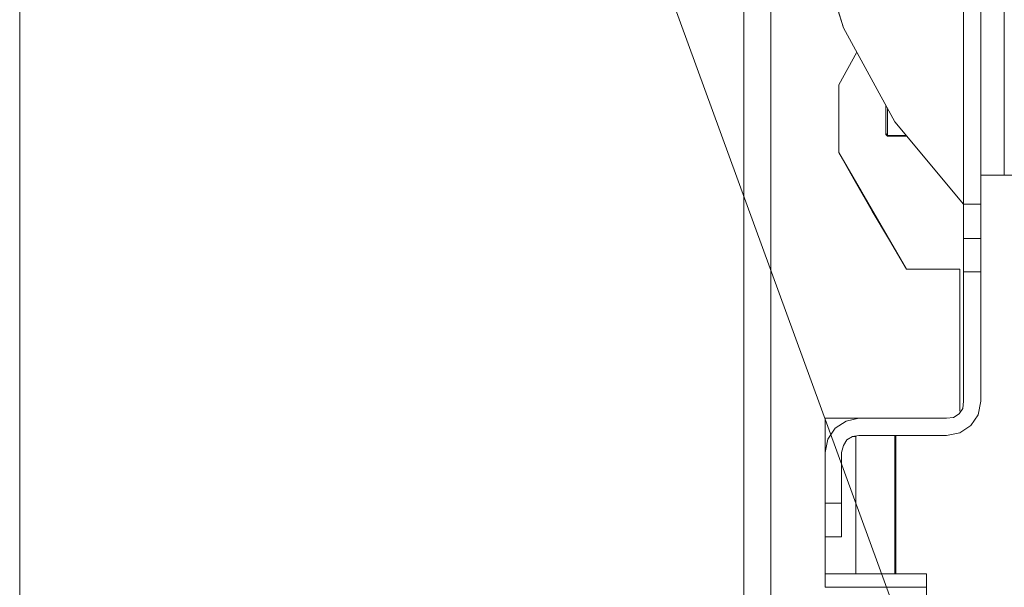
# Model space of a CAD drawing. Units: inches. Extents: x -4.3 to 12.7, y -11 to 0.
# Drawn here: x 9.1 to 10, y -6.7 to -6.2 of the extents above; entities that cross this region are included whole.
import ezdxf

# ---------------------------------------------------------------- set-up
doc = ezdxf.new("R2010")
doc.units = ezdxf.units.IN
doc.header["$MEASUREMENT"] = 0
doc.layers.add('Dimensions', color=7, linetype='Continuous', lineweight=0)
doc.layers.add('Drawing', color=7, linetype='Continuous', lineweight=0)

# ---------------------------------------------------------------- blocks, each defined once
blk = doc.blocks.new('Block_3')
at = {"layer": 'Drawing', "color": 18, "lineweight": 5, "true_color": 0x000000}
for p, q in [((9.7181, -4.32938), (9.7181, -7.60641)), ((9.7181, -4.32938), (9.7181, -7.60641)), ((9.74288, -7.60641), (9.74288, -4.32938)), ((9.93448, -6.35935), (9.93448, -5.65324)), ((9.95595, -5.68049), (9.95595, -6.33293)), ((9.78004, -6.10416), (9.80895, -6.19831)), ((9.93448, -6.19088), (9.93448, -6.21565)), ((9.93448, -6.21565), (9.93448, -6.19088)), ((9.93448, -6.21565), (9.93448, -6.19088)), ((9.93448, -6.21565), (9.93448, -6.19088)), ((9.80895, -6.19831), (9.85602, -6.2842)), ((9.82134, -6.22061), (9.80482, -6.25034)), ((9.80482, -6.25034), (9.82134, -6.22061)), ((9.80482, -6.25034), (9.82134, -6.22061)), ((9.80482, -6.25034), (9.82134, -6.22061)), ((9.82134, -6.22061), (9.80482, -6.25034)), ((9.80482, -6.25034), (9.82134, -6.22061)), ((9.82134, -6.22061), (9.80482, -6.25034)), ((9.80482, -6.25034), (9.82134, -6.22061)), ((9.80482, -6.25034), (9.82134, -6.22061)), ((9.82134, -6.22061), (9.80482, -6.25034)), ((9.80482, -6.25034), (9.82134, -6.22061)), ((9.80482, -6.25034), (9.82134, -6.22061)), ((9.80482, -6.25034), (9.82134, -6.22061)), ((9.80482, -6.25034), (9.82134, -6.22061)), ((9.93448, -6.21565), (9.93448, -6.23217)), ((9.93448, -6.23217), (9.93448, -6.21565)), ((9.93448, -6.23217), (9.93448, -6.21565)), ((9.93448, -6.23217), (9.93448, -6.21565)), ((9.93448, -6.23217), (9.93448, -6.23795)), ((9.93448, -6.23217), (9.93448, -6.23795)), ((9.93448, -6.23795), (9.93448, -6.23217)), ((9.93448, -6.23795), (9.93448, -6.23217)), ((9.93448, -6.23795), (9.93448, -6.23217)), ((9.93448, -6.23795), (9.93448, -6.23217)), ((9.93448, -6.23217), (9.93448, -6.23795)), ((9.93448, -6.33293), (9.93448, -6.23795)), ((9.93448, -6.23795), (9.93448, -6.33293)), ((9.93448, -6.23795), (9.93448, -6.33293)), ((9.80482, -6.31228), (9.80482, -6.25034)), ((9.80482, -6.25034), (9.80482, -6.31228)), ((9.80482, -6.25034), (9.80482, -6.31228)), ((9.80482, -6.31228), (9.80482, -6.25034)), ((9.80482, -6.31228), (9.80482, -6.25034)), ((9.80482, -6.31228), (9.80482, -6.25034)), ((9.84776, -6.26933), (9.84776, -6.27181)), ((9.84776, -6.26934), (9.84776, -6.27181)), ((9.84776, -6.27512), (9.84776, -6.27181)), ((9.84776, -6.27842), (9.84776, -6.27512)), ((9.84777, -6.27181), (9.84777, -6.26933)), ((9.84777, -6.27512), (9.84777, -6.27181)), ((9.84777, -6.27842), (9.84777, -6.27512)), ((9.84942, -6.27594), (9.84942, -6.27264)), ((9.84942, -6.27594), (9.84942, -6.27264)), ((9.84942, -6.27924), (9.84942, -6.27594)), ((9.84942, -6.27924), (9.84942, -6.27594)), ((9.84776, -6.28172), (9.84776, -6.27842)), ((9.84776, -6.2842), (9.84776, -6.28172)), ((9.84776, -6.28668), (9.84776, -6.2842)), ((9.84777, -6.28172), (9.84777, -6.27842)), ((9.84777, -6.2842), (9.84777, -6.28172)), ((9.84777, -6.28668), (9.84777, -6.2842)), ((9.84942, -6.27924), (9.84942, -6.28255)), ((9.84942, -6.28255), (9.84942, -6.27924)), ((9.84942, -6.28255), (9.84942, -6.28503)), ((9.84942, -6.28502), (9.84942, -6.28255)), ((9.84942, -6.28833), (9.84942, -6.28502)), ((9.84942, -6.28833), (9.84942, -6.28503)), ((9.85602, -6.2842), (9.91879, -6.35935)), ((9.84776, -6.28916), (9.84776, -6.28668)), ((9.84776, -6.29081), (9.84776, -6.28916)), ((9.84776, -6.29246), (9.84776, -6.29081)), ((9.84776, -6.29411), (9.84776, -6.29246)), ((9.84776, -6.29494), (9.84776, -6.29411)), ((9.84777, -6.28915), (9.84777, -6.28668)), ((9.84777, -6.29081), (9.84777, -6.28915)), ((9.84777, -6.29246), (9.84777, -6.29081)), ((9.84777, -6.29411), (9.84777, -6.29246)), ((9.84777, -6.29494), (9.84777, -6.29411)), ((9.84942, -6.28998), (9.84942, -6.28833)), ((9.84942, -6.28998), (9.84942, -6.28833)), ((9.84942, -6.29246), (9.84942, -6.28998)), ((9.84942, -6.29246), (9.84942, -6.28998)), ((9.84942, -6.29246), (9.84942, -6.29411)), ((9.84942, -6.29411), (9.84942, -6.29246)), ((9.84942, -6.29411), (9.84942, -6.29576)), ((9.84942, -6.29576), (9.84942, -6.29411)), ((9.84776, -6.29576), (9.84776, -6.29494)), ((9.84942, -6.29742), (9.84776, -6.29576)), ((9.84776, -6.29576), (9.84776, -6.29576)), ((9.84942, -6.29742), (9.84776, -6.29576)), ((9.84777, -6.29493), (9.84942, -6.29659)), ((9.84777, -6.29576), (9.84777, -6.29493)), ((9.84942, -6.29659), (9.84777, -6.29494)), ((9.84777, -6.29576), (9.84777, -6.29576)), ((9.84942, -6.29576), (9.84942, -6.29659)), ((9.84942, -6.29659), (9.84942, -6.29576)), ((9.86594, -6.29659), (9.84942, -6.29659)), ((9.84942, -6.29659), (9.84942, -6.29741)), ((9.84942, -6.29659), (9.84942, -6.29659)), ((9.84942, -6.29659), (9.86593, -6.29659)), ((9.84942, -6.29659), (9.84942, -6.29659)), ((9.84942, -6.29742), (9.84942, -6.29659)), ((9.84942, -6.29742), (9.86676, -6.29742)), ((9.84942, -6.29742), (9.86676, -6.29742)), ((9.80482, -6.31228), (9.81969, -6.33871)), ((9.80482, -6.31228), (9.82547, -6.34779)), ((9.86676, -6.41882), (9.80482, -6.31228)), ((9.80482, -6.31228), (9.83538, -6.36596)), ((9.80482, -6.31228), (9.81969, -6.33871)), ((9.80482, -6.31228), (9.82547, -6.34779)), ((9.86676, -6.41882), (9.80482, -6.31228)), ((9.80482, -6.31228), (9.83538, -6.36596)), ((9.86676, -6.41882), (9.80482, -6.31228)), ((9.82547, -6.34779), (9.80482, -6.31228)), ((9.80482, -6.31228), (9.83538, -6.36596)), ((9.80482, -6.31228), (9.83538, -6.36596)), ((9.82547, -6.34779), (9.80482, -6.31228)), ((9.86676, -6.41882), (9.80482, -6.31228)), ((9.80482, -6.31228), (9.83538, -6.36596)), ((9.80482, -6.31228), (9.83538, -6.36596)), ((9.80482, -6.31228), (9.82547, -6.34779)), ((9.86676, -6.41882), (9.80482, -6.31228)), ((9.93448, -6.32219), (9.93448, -6.32054)), ((9.93448, -6.32219), (9.93448, -6.32054)), ((9.93448, -6.32219), (9.93448, -6.32054)), ((9.93448, -6.32219), (9.93448, -6.32797)), ((9.93448, -6.32797), (9.93448, -6.32219)), ((9.93448, -6.32797), (9.93448, -6.33623)), ((9.93448, -6.33623), (9.93448, -6.32797)), ((9.81968, -6.33871), (9.83538, -6.36596)), ((9.81969, -6.33871), (9.83538, -6.36596)), ((9.81969, -6.33871), (9.83538, -6.36596)), ((9.93448, -6.33623), (9.93448, -6.33293)), ((9.93448, -6.33293), (9.93448, -6.35935)), ((9.93448, -6.33293), (9.93448, -6.33623)), ((9.93448, -6.33293), (9.93448, -6.33623)), ((9.93613, -6.33293), (9.93448, -6.33293)), ((9.93448, -6.33293), (9.93613, -6.33293)), ((9.93448, -6.33623), (9.93448, -6.33293)), ((9.93448, -6.33623), (9.93448, -6.33293)), ((9.93448, -6.33623), (9.93448, -6.33293)), ((9.93448, -6.35935), (9.93448, -6.33293)), ((9.93448, -6.35936), (9.93448, -6.33293)), ((9.93448, -6.33623), (9.93448, -6.34614)), ((9.93448, -6.34614), (9.93448, -6.33623)), ((9.93448, -6.33623), (9.93448, -6.34614)), ((9.93448, -6.33623), (9.93448, -6.34614)), ((9.93448, -6.33623), (9.93448, -6.34614)), ((9.93448, -6.34614), (9.93448, -6.33623)), ((9.93448, -6.34614), (9.93448, -6.33623)), ((9.93448, -6.34614), (9.93448, -6.33623)), ((9.93448, -6.34614), (9.93448, -6.33623)), ((9.93448, -6.34614), (9.93448, -6.33623)), ((9.94109, -6.33293), (9.93613, -6.33293)), ((9.93613, -6.33293), (9.94109, -6.33293)), ((9.94769, -6.33293), (9.94109, -6.33293)), ((9.94109, -6.33293), (9.94769, -6.33293)), ((9.94769, -6.33293), (9.95595, -6.33293)), ((9.95595, -6.33293), (9.9477, -6.33293)), ((9.95595, -6.33293), (10.05836, -6.33293)), ((9.82381, -6.34449), (9.83538, -6.36596)), ((9.93448, -6.34614), (9.93448, -6.35688)), ((9.93448, -6.34614), (9.93448, -6.35688)), ((9.93448, -6.34614), (9.93448, -6.35688)), ((9.93448, -6.35688), (9.93448, -6.34614)), ((9.93448, -6.34614), (9.93448, -6.35688)), ((9.93448, -6.34614), (9.93448, -6.35688)), ((9.93448, -6.34614), (9.93448, -6.35688)), ((9.93448, -6.34614), (9.93448, -6.35688)), ((9.93448, -6.35688), (9.93448, -6.34614)), ((9.93448, -6.34614), (9.93448, -6.35688)), ((9.93448, -6.35688), (9.93448, -6.36514)), ((9.93448, -6.35688), (9.93448, -6.36514)), ((9.93448, -6.36514), (9.93448, -6.35688)), ((9.93448, -6.35688), (9.93448, -6.36514)), ((9.93448, -6.35688), (9.93448, -6.36514)), ((9.93448, -6.35688), (9.93448, -6.36513)), ((9.93448, -6.35688), (9.93448, -6.36514)), ((9.93448, -6.35688), (9.93448, -6.36514)), ((9.83538, -6.36596), (9.85107, -6.39239)), ((9.83538, -6.36596), (9.85107, -6.39239)), ((9.83538, -6.36596), (9.85107, -6.39239)), ((9.83538, -6.36596), (9.85107, -6.39239)), ((9.91879, -6.35935), (9.92457, -6.35935)), ((9.91879, -6.36183), (9.91879, -6.35935)), ((9.91879, -6.35935), (9.91879, -6.36183)), ((9.91879, -6.36844), (9.91879, -6.36183)), ((9.91879, -6.36183), (9.91879, -6.36844)), ((9.92457, -6.35935), (9.92953, -6.35935)), ((9.92953, -6.35935), (9.93283, -6.35935)), ((9.93283, -6.35935), (9.93448, -6.35935)), ((9.93448, -6.36183), (9.93448, -6.35935)), ((9.93448, -6.35935), (9.93448, -6.36183)), ((9.93448, -6.35935), (9.93448, -6.36183)), ((9.93448, -6.36183), (9.93448, -6.35936)), ((9.93448, -6.36844), (9.93448, -6.36183)), ((9.93448, -6.36183), (9.93448, -6.36844)), ((9.93448, -6.36183), (9.93448, -6.36844)), ((9.93448, -6.36844), (9.93448, -6.36183)), ((9.93448, -6.36513), (9.93448, -6.37092)), ((9.93448, -6.36514), (9.93448, -6.37092)), ((9.93448, -6.36514), (9.93448, -6.37092)), ((9.93448, -6.37092), (9.93448, -6.36514)), ((9.93448, -6.36514), (9.93448, -6.37092)), ((9.93448, -6.36514), (9.93448, -6.37092)), ((9.93448, -6.36514), (9.93448, -6.37092)), ((9.93448, -6.36514), (9.93448, -6.37092)), ((9.91879, -6.37918), (9.91879, -6.36844)), ((9.91879, -6.36844), (9.91879, -6.37918)), ((9.93448, -6.37918), (9.93448, -6.36844)), ((9.93448, -6.36844), (9.93448, -6.37918)), ((9.93448, -6.37918), (9.93448, -6.36844)), ((9.93448, -6.37918), (9.93448, -6.36844)), ((9.93448, -6.37092), (9.93448, -6.37257)), ((9.93448, -6.37092), (9.93448, -6.37257)), ((9.93448, -6.37257), (9.93448, -6.37092)), ((9.93448, -6.37092), (9.93448, -6.37257)), ((9.93448, -6.37092), (9.93448, -6.37257)), ((9.93448, -6.37092), (9.93448, -6.37257)), ((9.93448, -6.37257), (9.93448, -6.37092)), ((9.93448, -6.37092), (9.93448, -6.37257)), ((9.93448, -6.37257), (9.93448, -6.37092)), ((9.91879, -6.39074), (9.91879, -6.37918)), ((9.91879, -6.37918), (9.91879, -6.39074)), ((9.93448, -6.39074), (9.93448, -6.37918)), ((9.93448, -6.37918), (9.93448, -6.39074)), ((9.93448, -6.39074), (9.93448, -6.37918)), ((9.93448, -6.39074), (9.93448, -6.37918)), ((9.86676, -6.41882), (9.85107, -6.39239)), ((9.85107, -6.39239), (9.86676, -6.41882)), ((9.85107, -6.39239), (9.86676, -6.41882)), ((9.86676, -6.41882), (9.85107, -6.39239)), ((9.86676, -6.41882), (9.85107, -6.39239)), ((9.93448, -6.39074), (9.91879, -6.39074)), ((9.91879, -6.39074), (9.93448, -6.39074)), ((9.91879, -6.39074), (9.91879, -6.4023)), ((9.91879, -6.39074), (9.91879, -6.4023)), ((9.93448, -6.4023), (9.93448, -6.39074)), ((9.93448, -6.39074), (9.93448, -6.4023)), ((9.93448, -6.39074), (9.93448, -6.4023)), ((9.93448, -6.4023), (9.93448, -6.39074)), ((9.91879, -6.4023), (9.91879, -6.41221)), ((9.91879, -6.4023), (9.91879, -6.41221)), ((9.93448, -6.41221), (9.93448, -6.4023)), ((9.93448, -6.4023), (9.93448, -6.41221)), ((9.93448, -6.4023), (9.93448, -6.41221)), ((9.93448, -6.41221), (9.93448, -6.4023)), ((9.89154, -6.41882), (9.86676, -6.41882)), ((9.91549, -6.41882), (9.86676, -6.41882)), ((9.91549, -6.41882), (9.86676, -6.41882)), ((9.91549, -6.41882), (9.89154, -6.41882)), ((9.91549, -6.54848), (9.91549, -6.41882)), ((9.91549, -6.54848), (9.91549, -6.41882)), ((9.91549, -6.54848), (9.91549, -6.41882)), ((9.91549, -6.41882), (9.91549, -6.54848)), ((9.91549, -6.41882), (9.91549, -6.54848)), ((9.91549, -6.54848), (9.91549, -6.41882)), ((9.91549, -6.54848), (9.91549, -6.41882)), ((9.91879, -6.41221), (9.91879, -6.41882)), ((9.91879, -6.41221), (9.91879, -6.41882)), ((9.91879, -6.41882), (9.91879, -6.42129)), ((9.91879, -6.41882), (9.91879, -6.42129)), ((9.93448, -6.41882), (9.93448, -6.41221)), ((9.93448, -6.41221), (9.93448, -6.41882)), ((9.93448, -6.41221), (9.93448, -6.41882)), ((9.93448, -6.41882), (9.93448, -6.41221)), ((9.93448, -6.4213), (9.93448, -6.41882)), ((9.93448, -6.41882), (9.93448, -6.42129)), ((9.93448, -6.41882), (9.93448, -6.42129)), ((9.93448, -6.4213), (9.93448, -6.41882)), ((9.93448, -6.42129), (9.91879, -6.42129)), ((9.91879, -6.42129), (9.91879, -6.53939)), ((9.93448, -6.4213), (9.91879, -6.4213)), ((9.93448, -6.42129), (9.93448, -6.53939)), ((9.93448, -6.53939), (9.93448, -6.4213)), ((9.93448, -6.4213), (9.93448, -6.53939)), ((9.91796, -6.546), (9.91879, -6.5394)), ((9.93448, -6.53939), (9.932, -6.55178)), ((9.93448, -6.53939), (9.932, -6.55178)), ((9.93448, -6.53939), (9.93448, -6.53939)), ((9.9031, -6.55509), (9.9097, -6.55426)), ((9.9097, -6.55426), (9.91466, -6.55096)), ((9.91466, -6.55096), (9.91796, -6.546)), ((9.932, -6.55178), (9.92539, -6.56169)), ((9.79243, -6.58647), (9.79243, -6.55508)), ((9.79243, -6.58647), (9.79243, -6.55508)), ((9.79243, -6.55508), (9.79243, -6.58647)), ((9.79243, -6.55509), (9.82299, -6.55509)), ((9.79243, -6.55509), (9.79243, -6.58647)), ((9.79243, -6.55509), (9.82299, -6.55509)), ((9.79243, -6.58647), (9.79243, -6.55509)), ((9.79243, -6.55509), (9.79243, -6.58647)), ((9.79243, -6.58647), (9.79243, -6.55509)), ((9.79243, -6.55509), (9.79243, -6.58647)), ((9.79243, -6.55509), (9.79243, -6.58647)), ((9.79243, -6.55509), (9.79243, -6.58647)), ((9.79243, -6.58647), (9.79243, -6.55509)), ((9.79243, -6.58647), (9.79243, -6.55509)), ((9.79243, -6.58647), (9.79243, -6.55509)), ((9.79243, -6.55509), (9.79243, -6.58647)), ((9.79243, -6.58647), (9.79243, -6.55509)), ((9.79243, -6.55509), (9.82299, -6.55509)), ((9.79243, -6.55509), (9.79243, -6.58647)), ((9.79243, -6.55509), (9.82299, -6.55509)), ((9.81142, -6.55756), (9.80151, -6.56417)), ((9.82299, -6.55509), (9.81142, -6.55756)), ((9.82299, -6.55509), (9.9031, -6.55509)), ((9.82299, -6.55509), (9.9031, -6.55509)), ((9.92539, -6.56169), (9.91548, -6.5683)), ((9.80151, -6.56417), (9.79491, -6.57408)), ((9.81225, -6.57491), (9.81721, -6.5716)), ((9.81225, -6.57491), (9.81721, -6.5716)), ((9.81225, -6.57491), (9.81721, -6.5716)), ((9.81721, -6.5716), (9.82051, -6.5716)), ((9.81721, -6.5716), (9.81721, -6.5716)), ((9.81721, -6.5716), (9.81721, -6.5716)), ((9.82051, -6.5716), (9.81721, -6.5716)), ((9.82051, -6.5716), (9.82051, -6.69714)), ((9.82051, -6.5716), (9.82051, -6.69713)), ((9.82299, -6.57078), (9.9031, -6.57078)), ((9.82299, -6.57078), (9.9031, -6.57078)), ((9.85602, -6.69714), (9.85602, -6.57078)), ((9.85602, -6.57078), (9.85602, -6.69714)), ((9.85602, -6.57078), (9.85602, -6.69713)), ((9.85602, -6.69713), (9.85602, -6.57078)), ((9.85685, -6.57078), (9.85685, -6.69714)), ((9.85685, -6.57078), (9.85685, -6.69713)), ((9.85685, -6.57078), (9.85685, -6.69713)), ((9.85685, -6.57078), (9.85685, -6.69713)), ((9.91548, -6.5683), (9.9031, -6.57078)), ((9.9031, -6.57078), (9.9031, -6.57078)), ((9.91548, -6.5683), (9.91548, -6.5683)), ((9.91549, -6.5683), (9.91549, -6.5683)), ((9.79491, -6.57408), (9.79243, -6.58647)), ((9.8073, -6.58647), (9.80895, -6.57986)), ((9.8073, -6.58647), (9.80895, -6.57986)), ((9.8073, -6.58647), (9.80895, -6.57986)), ((9.80895, -6.57986), (9.81225, -6.57491)), ((9.80895, -6.57986), (9.81225, -6.57491)), ((9.80895, -6.57986), (9.81225, -6.57491)), ((9.79243, -6.58647), (9.79243, -6.63272)), ((9.8073, -6.58647), (9.8073, -6.58647)), ((9.8073, -6.63272), (9.8073, -6.58647)), ((9.79243, -6.63272), (9.79243, -6.64428)), ((9.8073, -6.64428), (9.8073, -6.63272)), ((9.79243, -6.64428), (9.79243, -6.65419)), ((9.8073, -6.65419), (9.8073, -6.64428)), ((9.79243, -6.65419), (9.79243, -6.6608)), ((9.79243, -6.6608), (9.79243, -6.66327)), ((9.8073, -6.6608), (9.8073, -6.65419)), ((9.8073, -6.66327), (9.8073, -6.6608)), ((9.79243, -6.66327), (9.79243, -6.70952)), ((9.79243, -6.70952), (9.79243, -6.66327)), ((9.79243, -6.69713), (9.79243, -6.66327)), ((9.79243, -6.69713), (9.79243, -6.66327)), ((9.79243, -6.69713), (9.79243, -6.66327)), ((9.79243, -6.66327), (9.79243, -6.69713)), ((9.79243, -6.66327), (9.79243, -6.69713)), ((9.79243, -6.66327), (9.8073, -6.66327)), ((9.79243, -6.66327), (9.8073, -6.66327)), ((9.79243, -6.66327), (9.79243, -6.69713)), ((9.79243, -6.66327), (9.79243, -6.69713)), ((9.79243, -6.69713), (9.79243, -6.66327)), ((9.79243, -6.69713), (9.79243, -6.66327)), ((9.79243, -6.69713), (9.79243, -6.66327)), ((9.79243, -6.66327), (9.79243, -6.69713)), ((9.79243, -6.70952), (9.79243, -6.66327)), ((9.79243, -6.66328), (9.79243, -6.69714)), ((9.8073, -6.66327), (9.8073, -6.66327)), ((9.79243, -6.69713), (9.88493, -6.69713)), ((9.88493, -6.69713), (9.79243, -6.69713)), ((9.88493, -6.69714), (9.79243, -6.69714)), ((9.88493, -6.69796), (9.88493, -6.69713)), ((9.88493, -6.69713), (9.88493, -6.69796)), ((9.88493, -6.69713), (9.88493, -6.70952)), ((9.88493, -6.69713), (9.88493, -6.70952)), ((9.88493, -6.69713), (9.88493, -6.70952)), ((9.88493, -6.69713), (9.88493, -6.70952)), ((9.88493, -6.70126), (9.88493, -6.69796)), ((9.88493, -6.69796), (9.88493, -6.70126)), ((9.88493, -6.70539), (9.88493, -6.70126)), ((9.88493, -6.70126), (9.88493, -6.70539)), ((9.88493, -6.70952), (9.88493, -6.70539)), ((9.88493, -6.70539), (9.88493, -6.70952)), ((9.88493, -6.70952), (9.79243, -6.70952)), ((9.88493, -6.70952), (9.88493, -6.77146)), ((9.88493, -6.77146), (9.88493, -6.70952)), ((9.88493, -6.70952), (9.88493, -6.77146)), ((9.88493, -6.77146), (9.88493, -6.70952)), ((9.88493, -6.77146), (9.88493, -6.70952))]:
    blk.add_line(p, q, dxfattribs=at)
for points in [[(9.74288, -4.32938), (9.74288, -7.60641), (9.73297, -7.60641), (9.72554, -7.60641), (9.71976, -7.60641), (9.7181, -7.60641), (9.7181, -4.32938), (9.71976, -4.32938), (9.72389, -4.32938), (9.73132, -4.32938), (9.73958, -4.32938), (9.74288, -4.32938)], [(9.74288, -4.32938), (9.74288, -7.60641), (9.73297, -7.60641), (9.72554, -7.60641), (9.71975, -7.60641), (9.7181, -7.60641), (9.7181, -4.32938), (9.71975, -4.32938), (9.72388, -4.32938), (9.73132, -4.32938), (9.73958, -4.32938), (9.74288, -4.32938)], [(9.78995, -7.58742), (9.78335, -7.59733), (9.77344, -7.60394), (9.76105, -7.60641), (9.74288, -7.60641), (9.74288, -4.32938), (9.75279, -4.33268)], [(9.93448, -6.4023), (9.93448, -6.39074), (9.93448, -6.37918), (9.93448, -6.36844), (9.93448, -6.36183), (9.93448, -6.35936), (9.93448, -5.65324), (9.93448, -5.65076), (9.93448, -5.64416)], [(9.77096, -6.00671), (9.78004, -5.90843), (9.80895, -5.81511), (9.85602, -5.72839), (9.91879, -5.65324), (9.91879, -6.35935), (9.85602, -6.2842), (9.80895, -6.19831), (9.78004, -6.10416), (9.77096, -6.00671)], [(9.91879, -5.65324), (9.85602, -5.72839), (9.80895, -5.81511), (9.78004, -5.90843), (9.77096, -6.00671), (9.78004, -6.10416), (9.80895, -6.19831), (9.85602, -6.2842), (9.91879, -6.35936)], [(9.77096, -6.00671), (9.78004, -5.90843), (9.80895, -5.81511), (9.85602, -5.72839), (9.91879, -5.65324), (9.91879, -6.35936), (9.85602, -6.2842), (9.80895, -6.19831), (9.78004, -6.10416), (9.77096, -6.00671)], [(9.93448, -5.65324), (9.93448, -6.35936), (9.93283, -6.35936), (9.92953, -6.35936), (9.92457, -6.35936), (9.91879, -6.35936), (9.91879, -5.65324), (9.92457, -5.65324), (9.92953, -5.65324), (9.93283, -5.65324), (9.93448, -5.65324)], [(9.93448, -5.65324), (9.93448, -6.35936), (9.93283, -6.35936), (9.92953, -6.35936), (9.92457, -6.35936), (9.91879, -6.35936), (9.91879, -5.65324), (9.92457, -5.65324), (9.92953, -5.65324), (9.93283, -5.65324), (9.93448, -5.65324)], [(9.93448, -5.77464), (9.93448, -5.68049), (9.93613, -5.68049), (9.94109, -5.68049), (9.94769, -5.68049), (9.95595, -5.68049), (9.95595, -6.33293), (9.94769, -6.33293), (9.94109, -6.33293), (9.93613, -6.33293)], [(10.09635, -6.31889), (10.08809, -6.32467), (10.07818, -6.3288), (10.06827, -6.3321), (10.05836, -6.33293), (9.95595, -6.33293), (9.95595, -5.68049), (10.05836, -5.68049)], [(9.93448, -6.23217), (9.93448, -6.21566), (9.93448, -6.19088), (9.93448, -6.16115), (9.93448, -6.00671)], [(9.93448, -6.23217), (9.93448, -6.21565), (9.93448, -6.19088)], [(9.93448, -6.23217), (9.93448, -6.21565), (9.93448, -6.19088)], [(9.93448, -6.19088), (9.93448, -6.21566), (9.93448, -6.23217), (9.93448, -6.23795)], [(9.82134, -6.22061), (9.80482, -6.25034), (9.80482, -6.31228)], [(9.82134, -6.22061), (9.80482, -6.25034), (9.80482, -6.31228), (9.81968, -6.33871), (9.83538, -6.36596), (9.85107, -6.39239)], [(9.93613, -6.33293), (9.93448, -6.33293), (9.93448, -6.23795)], [(9.84776, -6.29081), (9.84776, -6.28916), (9.84776, -6.28668), (9.84776, -6.2842), (9.84776, -6.28172), (9.84776, -6.27842), (9.84776, -6.27512), (9.84776, -6.27181), (9.84776, -6.26934)], [(9.84776, -6.27842), (9.84776, -6.27512), (9.84776, -6.27181)], [(9.86593, -6.29659), (9.84942, -6.29659), (9.84942, -6.29576), (9.84942, -6.29411), (9.84942, -6.29246), (9.84942, -6.28998), (9.84942, -6.28833), (9.84942, -6.28503), (9.84942, -6.28255), (9.84942, -6.27925), (9.84942, -6.27594), (9.84942, -6.27264)], [(9.84942, -6.27925), (9.84942, -6.27594), (9.84942, -6.27264)], [(9.84776, -6.28916), (9.84776, -6.28668), (9.84776, -6.2842), (9.84776, -6.28172), (9.84776, -6.27842)], [(9.84942, -6.27925), (9.84942, -6.28255), (9.84942, -6.28503)], [(9.84942, -6.29246), (9.84942, -6.28998), (9.84942, -6.28833), (9.84942, -6.28503)], [(9.84776, -6.29246), (9.84776, -6.29081), (9.84776, -6.28916)], [(9.84942, -6.29246), (9.84942, -6.29411), (9.84942, -6.29576), (9.84942, -6.29659), (9.84776, -6.29494), (9.84776, -6.29411), (9.84776, -6.29246), (9.84776, -6.29081)], [(9.84776, -6.29494), (9.84776, -6.29411), (9.84776, -6.29246)], [(9.84776, -6.29576), (9.84776, -6.29576), (9.84776, -6.29494)], [(9.84776, -6.29576), (9.84776, -6.29576), (9.84776, -6.29494), (9.84942, -6.29659)], [(9.84942, -6.29742), (9.84942, -6.29659), (9.86593, -6.29659)], [(9.84942, -6.29659), (9.84942, -6.29659), (9.84942, -6.29742)], [(9.86676, -6.41882), (9.80482, -6.31228), (9.82547, -6.34779)], [(9.86676, -6.41882), (9.80482, -6.31228), (9.82547, -6.34779)], [(9.80482, -6.31228), (9.81969, -6.33871), (9.83538, -6.36596), (9.85107, -6.39239), (9.86676, -6.41882)], [(9.86676, -6.41882), (9.80482, -6.31228), (9.82547, -6.34779)], [(9.93448, -6.32797), (9.93448, -6.32219), (9.93448, -6.32054)], [(9.93448, -6.32219), (9.93448, -6.32797), (9.93448, -6.33623), (9.93448, -6.34614), (9.93448, -6.35688), (9.93448, -6.36514), (9.93448, -6.37092), (9.93448, -6.37257)], [(9.93448, -6.34614), (9.93448, -6.33623), (9.93448, -6.32797)], [(9.81968, -6.33871), (9.83538, -6.36596), (9.85107, -6.39239), (9.86676, -6.41882)], [(9.93448, -6.34614), (9.93448, -6.33623), (9.93448, -6.33293)], [(9.93448, -6.34614), (9.93448, -6.33623), (9.93448, -6.33293)], [(9.93448, -6.34614), (9.93448, -6.33623), (9.93448, -6.33293)], [(9.93448, -6.33293), (9.93613, -6.33293), (9.94109, -6.33293), (9.94769, -6.33293), (9.95595, -6.33293), (10.05836, -6.33293)], [(9.93448, -6.33293), (9.93448, -6.33623), (9.93448, -6.34614), (9.93448, -6.35688), (9.93448, -6.36514), (9.93448, -6.37092), (9.93448, -6.37257)], [(9.93448, -6.33293), (9.93448, -6.33623), (9.93448, -6.34614)], [(9.93448, -6.33293), (9.93448, -6.35936), (9.93448, -6.36183), (9.93448, -6.36844)], [(9.93448, -6.34614), (9.93448, -6.33623), (9.93448, -6.33293)], [(9.93448, -6.35688), (9.93448, -6.34614), (9.93448, -6.33623)], [(9.93448, -6.33623), (9.93448, -6.34614), (9.93448, -6.35688)], [(9.82381, -6.34449), (9.83538, -6.36596), (9.85107, -6.39239)], [(9.93448, -6.34614), (9.93448, -6.35688), (9.93448, -6.36514), (9.93448, -6.37092), (9.93448, -6.37257)], [(9.93448, -6.34614), (9.93448, -6.35688), (9.93448, -6.36514), (9.93448, -6.37092)], [(9.93448, -6.34614), (9.93448, -6.35688), (9.93448, -6.36514), (9.93448, -6.37092), (9.93448, -6.37257)], [(9.93448, -6.34614), (9.93448, -6.35688), (9.93448, -6.36514), (9.93448, -6.37092), (9.93448, -6.37257)], [(9.93448, -6.37257), (9.93448, -6.37092), (9.93448, -6.36514), (9.93448, -6.35688), (9.93448, -6.34614)], [(9.93448, -6.34614), (9.93448, -6.35688), (9.93448, -6.36514), (9.93448, -6.37092), (9.93448, -6.37257)], [(9.91879, -6.37918), (9.91879, -6.36844), (9.91879, -6.36183), (9.91879, -6.35935)], [(9.91879, -6.35936), (9.91879, -6.36183), (9.91879, -6.36844)], [(9.91879, -6.35936), (9.92457, -6.35936), (9.92953, -6.35936), (9.93283, -6.35936), (9.93448, -6.35936)], [(9.93448, -6.35935), (9.93448, -6.36183), (9.93448, -6.36844)], [(9.93448, -6.41221), (9.93448, -6.4023), (9.93448, -6.39074), (9.93448, -6.37918), (9.93448, -6.36844), (9.93448, -6.36183), (9.93448, -6.35936)], [(9.91879, -6.36844), (9.91879, -6.37918), (9.91879, -6.39074), (9.91879, -6.4023)], [(9.93448, -6.39074), (9.93448, -6.37918), (9.93448, -6.36844)], [(9.93448, -6.36844), (9.93448, -6.37918), (9.93448, -6.39074)], [(9.93448, -6.39074), (9.91879, -6.39074), (9.91879, -6.37918)], [(9.91548, -6.54848), (9.91548, -6.41882), (9.89153, -6.41882), (9.86676, -6.41882), (9.85107, -6.39239)], [(9.91879, -6.39074), (9.91879, -6.4023), (9.91879, -6.41221), (9.91879, -6.41882), (9.91879, -6.42129)], [(9.91879, -6.39074), (9.93448, -6.39074), (9.93448, -6.4023), (9.93448, -6.41221), (9.93448, -6.41882), (9.93448, -6.42129)], [(9.93448, -6.39074), (9.93448, -6.4023), (9.93448, -6.41221)], [(9.91879, -6.4023), (9.91879, -6.41221), (9.91879, -6.41882), (9.91879, -6.4213), (9.91879, -6.5394)], [(9.93448, -6.4213), (9.93448, -6.53939), (9.93448, -6.4213), (9.93448, -6.41882), (9.93448, -6.41221), (9.93448, -6.4023)], [(9.93448, -6.4213), (9.93448, -6.41882), (9.93448, -6.41221)], [(9.93448, -6.41221), (9.93448, -6.41882), (9.93448, -6.42129)], [(9.93448, -6.4213), (9.93448, -6.53939), (9.932, -6.55178), (9.9254, -6.56169), (9.91549, -6.5683), (9.9031, -6.57078)], [(9.91879, -6.4213), (9.91879, -6.5394), (9.91796, -6.546), (9.91466, -6.55096)], [(9.91879, -6.4213), (9.91879, -6.53939), (9.91796, -6.546), (9.91466, -6.55096)], [(9.9254, -6.56169), (9.932, -6.55178), (9.93448, -6.5394), (9.93448, -6.4213), (9.91879, -6.4213)], [(9.9254, -6.56169), (9.932, -6.55178), (9.93448, -6.53939), (9.93448, -6.4213), (9.91879, -6.4213)], [(9.932, -6.55178), (9.9254, -6.56169), (9.91549, -6.5683), (9.9031, -6.57078), (9.91549, -6.5683), (9.9254, -6.56169), (9.932, -6.55178), (9.93448, -6.53939)], [(9.93448, -6.53939), (9.932, -6.55178), (9.9254, -6.56169), (9.91549, -6.5683), (9.9031, -6.57078), (9.91549, -6.5683), (9.9254, -6.56169), (9.932, -6.55178), (9.93448, -6.53939)], [(9.9031, -6.55509), (9.9097, -6.55426), (9.91466, -6.55096), (9.91796, -6.546), (9.91879, -6.53939)], [(9.9031, -6.55509), (9.9097, -6.55426), (9.91466, -6.55096)], [(9.9031, -6.55509), (9.9097, -6.55426), (9.91466, -6.55096)], [(9.82299, -6.55509), (9.81143, -6.55756), (9.80152, -6.56417), (9.79491, -6.57408), (9.79243, -6.58647)], [(9.9031, -6.55509), (9.82299, -6.55509), (9.81143, -6.55757), (9.80152, -6.56417), (9.79491, -6.57408)], [(9.9031, -6.55509), (9.82299, -6.55509), (9.81143, -6.55756), (9.80152, -6.56417), (9.79491, -6.57408)], [(9.8073, -6.58647), (9.80895, -6.57986), (9.81225, -6.57491), (9.81721, -6.5716), (9.82299, -6.57078), (9.9031, -6.57078), (9.91549, -6.5683), (9.9254, -6.56169)], [(9.8073, -6.58647), (9.80895, -6.57986), (9.81225, -6.57491), (9.81721, -6.5716), (9.82299, -6.57078), (9.9031, -6.57078), (9.91549, -6.5683), (9.9254, -6.56169)], [(9.8073, -6.58647), (9.8073, -6.58647), (9.80895, -6.57986), (9.81225, -6.57491), (9.81721, -6.5716), (9.82299, -6.57078)], [(9.8073, -6.63272), (9.8073, -6.58647), (9.80895, -6.57986), (9.81225, -6.57491), (9.81721, -6.5716), (9.82051, -6.5716)], [(9.8073, -6.58647), (9.80895, -6.57986), (9.81225, -6.57491), (9.81721, -6.5716)], [(9.82051, -6.5716), (9.81721, -6.5716), (9.82299, -6.57078)], [(9.8073, -6.58647), (9.8073, -6.63272), (9.79243, -6.63272), (9.79243, -6.58647), (9.79491, -6.57408)], [(9.8073, -6.58647), (9.8073, -6.63272), (9.79243, -6.63272), (9.79243, -6.58647), (9.79491, -6.57408)], [(9.79243, -6.58647), (9.79243, -6.63272), (9.79243, -6.64428), (9.79243, -6.65419), (9.79243, -6.6608), (9.79243, -6.66327)], [(9.8073, -6.58647), (9.8073, -6.63272), (9.8073, -6.64428), (9.8073, -6.65419), (9.8073, -6.6608), (9.8073, -6.66327), (9.8073, -6.6608), (9.8073, -6.65419), (9.8073, -6.64428), (9.8073, -6.63272), (9.8073, -6.58647)], [(9.8073, -6.58647), (9.8073, -6.63272), (9.8073, -6.64428), (9.8073, -6.65419), (9.8073, -6.6608), (9.8073, -6.66327), (9.8073, -6.6608), (9.8073, -6.65419), (9.8073, -6.64428), (9.8073, -6.63272), (9.8073, -6.58647)], [(9.8073, -6.63272), (9.8073, -6.64428), (9.8073, -6.65419), (9.8073, -6.6608), (9.8073, -6.66327), (9.79243, -6.66327), (9.79243, -6.6608), (9.79243, -6.65419), (9.79243, -6.64428), (9.79243, -6.63272), (9.8073, -6.63272)], [(9.8073, -6.63272), (9.8073, -6.64428), (9.8073, -6.65419), (9.8073, -6.6608), (9.8073, -6.66327), (9.79243, -6.66327), (9.79243, -6.6608), (9.79243, -6.65419), (9.79243, -6.64428), (9.79243, -6.63272), (9.8073, -6.63272)], [(9.8073, -6.66327), (9.8073, -6.6608), (9.8073, -6.65419), (9.8073, -6.64428), (9.8073, -6.63272)], [(9.79243, -6.66327), (9.79243, -6.70952), (9.83868, -6.70952), (9.8618, -6.70952), (9.88493, -6.70952)], [(9.79243, -6.69713), (9.88493, -6.69713), (9.88493, -6.69796), (9.88493, -6.70126), (9.88493, -6.70539), (9.88493, -6.70952), (9.79243, -6.70952)], [(9.88493, -6.70126), (9.88493, -6.69796), (9.88493, -6.69713)], [(9.88493, -6.77146), (9.88493, -6.70952), (9.88493, -6.70539), (9.88493, -6.70126)], [(9.88493, -6.70952), (9.88493, -6.77146), (9.79243, -7.57503), (9.78995, -7.58742)], [(9.88493, -6.70952), (9.88493, -6.77146), (9.79243, -7.57503), (9.78995, -7.58742)]]:
    blk.add_lwpolyline(points, dxfattribs=at)

msp = doc.modelspace()

# ---------------------------------------------------------------- linework, layer by layer
at = {"layer": 'Dimensions', "color": 18, "lineweight": 18, "true_color": 0x000000}
for p, q in [((9.06458, -4.56166), (10.18741, -7.63817)), ((9.05678, -4.62673), (9.05678, -8.13533))]:
    msp.add_line(p, q, dxfattribs=at)

# ---------------------------------------------------------------- block references
at = {"layer": 'Drawing'}
msp.add_blockref('Block_3', (0, 0), dxfattribs=at)

doc.saveas('drawing.dxf')
